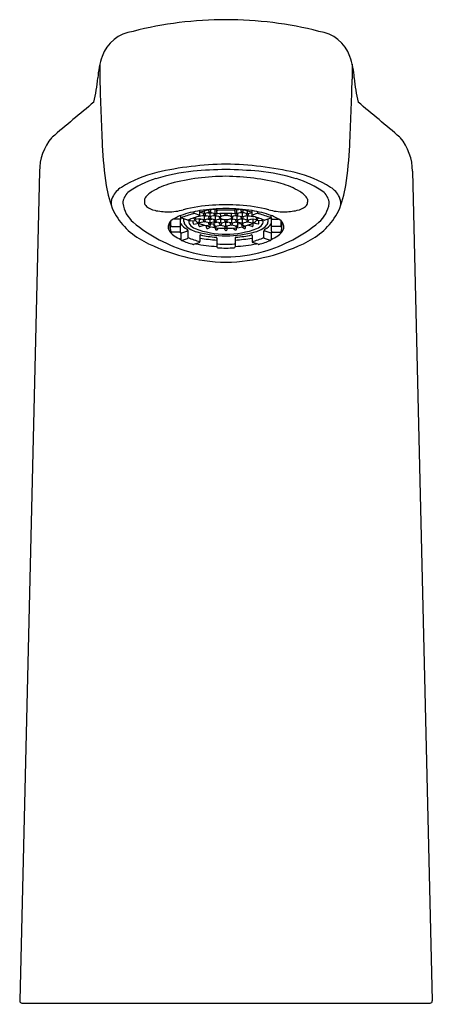
# Model space of a CAD drawing. Units: inches. Extents: x 4644.7 to 4646.67, y 232.08 to 236.78.
import ezdxf

# ---------------------------------------------------------------- set-up
doc = ezdxf.new("R2010")
doc.units = ezdxf.units.IN
doc.header["$LTSCALE"] = 0.64311
doc.header["$MEASUREMENT"] = 0
doc.layers.get('0').update_dxf_attribs({"color": 255, "linetype": 'CONTINUOUS'})
doc.layers.get('Defpoints').update_dxf_attribs({"linetype": 'CONTINUOUS'})
doc.styles.get("Standard").update_dxf_attribs({"font": 'txt', "width": 0.8})

msp = doc.modelspace()

# ---------------------------------------------------------------- linework, layer by layer
for p, q in [((4645.0857, 236.5682), (4645.0857, 236.4961)), ((4646.2899, 236.5682), (4646.2899, 236.4961)), ((4644.7982, 236.0561), (4644.7037, 232.0933)), ((4646.5775, 236.0561), (4646.672, 232.0933)), ((4645.2984, 235.9232), (4645.2984, 235.9092)), ((4646.0772, 235.9232), (4646.0772, 235.9092)), ((4645.5354, 235.8561), (4645.5354, 235.8628)), ((4645.5354, 235.8561), (4645.5634, 235.8465)), ((4645.5634, 235.8433), (4645.5634, 235.8681)), ((4645.5836, 235.855), (4645.5634, 235.859)), ((4645.5805, 235.8505), (4645.5805, 235.8556)), ((4645.5874, 235.855), (4645.5836, 235.855)), ((4645.5855, 235.855), (4645.5855, 235.8661)), ((4645.6111, 235.8601), (4645.5874, 235.855)), ((4645.5904, 235.8505), (4645.5904, 235.8556)), ((4645.6018, 235.8581), (4645.6111, 235.8563)), ((4645.6061, 235.8657), (4645.6061, 235.8705)), ((4645.6111, 235.8601), (4645.6347, 235.855)), ((4645.6111, 235.8563), (4645.6203, 235.8581)), ((4645.6111, 235.8563), (4645.6111, 235.8398)), ((4645.616, 235.8657), (4645.616, 235.8721)), ((4645.6366, 235.8714), (4645.6261, 235.8735)), ((4645.6317, 235.8505), (4645.6317, 235.8556)), ((4645.6347, 235.855), (4645.6385, 235.855)), ((4645.6366, 235.8714), (4645.6445, 235.873)), ((4645.6366, 235.855), (4645.6366, 235.8714)), ((4645.6385, 235.855), (4645.6449, 235.8562)), ((4645.6416, 235.8505), (4645.6416, 235.8556)), ((4645.6445, 235.8586), (4645.6445, 235.8767)), ((4645.6616, 235.8475), (4645.6616, 235.8542)), ((4645.6829, 235.8517), (4645.6829, 235.8547)), ((4645.6927, 235.8517), (4645.6927, 235.8547)), ((4645.714, 235.8475), (4645.714, 235.8542)), ((4645.7371, 235.855), (4645.7308, 235.8562)), ((4645.7311, 235.8586), (4645.7311, 235.8767)), ((4645.739, 235.8714), (4645.7311, 235.873)), ((4645.7341, 235.8505), (4645.7341, 235.8556)), ((4645.7409, 235.855), (4645.7371, 235.855)), ((4645.739, 235.8714), (4645.7496, 235.8735)), ((4645.739, 235.855), (4645.739, 235.8714)), ((4645.7646, 235.8601), (4645.7409, 235.855)), ((4645.7439, 235.8505), (4645.7439, 235.8556)), ((4645.7646, 235.8563), (4645.7554, 235.8581)), ((4645.7597, 235.8657), (4645.7597, 235.8721)), ((4645.7646, 235.8601), (4645.7883, 235.855)), ((4645.7738, 235.8581), (4645.7646, 235.8563)), ((4645.7646, 235.8563), (4645.7646, 235.8398)), ((4645.7695, 235.8657), (4645.7695, 235.8705)), ((4645.7853, 235.8505), (4645.7853, 235.8556)), ((4645.7883, 235.855), (4645.7921, 235.855)), ((4645.7902, 235.855), (4645.7902, 235.8661)), ((4645.7921, 235.855), (4645.8123, 235.859)), ((4645.7951, 235.8505), (4645.7951, 235.8556)), ((4645.8123, 235.8433), (4645.8123, 235.8681)), ((4645.8402, 235.8561), (4645.8123, 235.8465)), ((4645.8402, 235.8561), (4645.8402, 235.8628)), ((4645.4221, 235.783), (4645.4221, 235.8164)), ((4645.4251, 235.7967), (4645.4251, 235.8194)), ((4645.4669, 235.8274), (4645.4369, 235.8274)), ((4645.4708, 235.7697), (4645.4708, 235.8261)), ((4645.473, 235.8335), (4645.473, 235.8449)), ((4645.505, 235.8223), (4645.473, 235.8335)), ((4645.487, 235.8167), (4645.487, 235.8286)), ((4645.5145, 235.8253), (4645.5145, 235.8258)), ((4645.5162, 235.8188), (4645.5423, 235.8211)), ((4645.5311, 235.8104), (4645.5311, 235.8201)), ((4645.5345, 235.8041), (4645.5575, 235.8087)), ((4645.5426, 235.8259), (4645.5405, 235.8259)), ((4645.5599, 235.8295), (4645.5426, 235.8259)), ((4645.5443, 235.8332), (4645.5443, 235.8366)), ((4645.5601, 235.826), (4645.5561, 235.8288)), ((4645.5599, 235.8395), (4645.5569, 235.84)), ((4645.5584, 235.7975), (4645.5584, 235.8081)), ((4645.5855, 235.8449), (4645.5599, 235.8395)), ((4645.5836, 235.8247), (4645.5599, 235.8295)), ((4645.5601, 235.826), (4645.5688, 235.8277)), ((4645.5601, 235.826), (4645.5601, 235.8162)), ((4645.5855, 235.8146), (4645.5609, 235.8093)), ((4645.5855, 235.8411), (4645.5762, 235.8429)), ((4645.5805, 235.8202), (4645.5805, 235.8253)), ((4645.5874, 235.8247), (4645.5836, 235.8247)), ((4645.6091, 235.8398), (4645.5855, 235.8449)), ((4645.5855, 235.8411), (4645.5947, 235.8429)), ((4645.5855, 235.8247), (4645.5855, 235.8411)), ((4645.6091, 235.8095), (4645.5855, 235.8146)), ((4645.611, 235.8298), (4645.5874, 235.8247)), ((4645.5904, 235.8202), (4645.5904, 235.8253)), ((4645.6018, 235.8278), (4645.6111, 235.8259)), ((4645.6061, 235.8353), (4645.6061, 235.8405)), ((4645.6061, 235.805), (4645.6061, 235.8102)), ((4645.613, 235.8398), (4645.6091, 235.8398)), ((4645.613, 235.8095), (4645.6091, 235.8095)), ((4645.6347, 235.8247), (4645.611, 235.8298)), ((4645.6111, 235.8259), (4645.6203, 235.8278)), ((4645.6111, 235.8259), (4645.6111, 235.8095)), ((4645.6366, 235.8449), (4645.613, 235.8398)), ((4645.6366, 235.8146), (4645.613, 235.8095)), ((4645.616, 235.8353), (4645.616, 235.8405)), ((4645.616, 235.8031), (4645.616, 235.8102)), ((4645.616, 235.8061), (4645.6317, 235.8037)), ((4645.6366, 235.8411), (4645.6274, 235.8429)), ((4645.6317, 235.8202), (4645.6317, 235.8253)), ((4645.6317, 235.8098), (4645.6459, 235.8126)), ((4645.6317, 235.7938), (4645.6317, 235.8098)), ((4645.6347, 235.8247), (4645.6385, 235.8247)), ((4645.6366, 235.8449), (4645.6612, 235.8397)), ((4645.6366, 235.8411), (4645.6459, 235.8429)), ((4645.6366, 235.8411), (4645.6366, 235.8247)), ((4645.6603, 235.8095), (4645.6366, 235.8146)), ((4645.6385, 235.8247), (4645.6631, 235.8295)), ((4645.6416, 235.8202), (4645.6416, 235.8253)), ((4645.6622, 235.8259), (4645.6536, 235.8276)), ((4645.6573, 235.805), (4645.6573, 235.8102)), ((4645.6641, 235.8095), (4645.6603, 235.8095)), ((4645.6612, 235.8397), (4645.6639, 235.8394)), ((4645.6622, 235.8259), (4645.6705, 235.8276)), ((4645.6622, 235.8259), (4645.6622, 235.8095)), ((4645.6631, 235.8295), (4645.664, 235.83)), ((4645.6641, 235.8095), (4645.6878, 235.8142)), ((4645.6672, 235.805), (4645.6672, 235.8101)), ((4645.6878, 235.8108), (4645.6792, 235.8125)), ((4645.6829, 235.8202), (4645.6829, 235.8255)), ((4645.7115, 235.8095), (4645.6878, 235.8142)), ((4645.6878, 235.8108), (4645.6965, 235.8125)), ((4645.6878, 235.7944), (4645.6878, 235.8108)), ((4645.6927, 235.8202), (4645.6927, 235.8255)), ((4645.7134, 235.8259), (4645.7051, 235.8276)), ((4645.7085, 235.805), (4645.7085, 235.8101)), ((4645.7115, 235.8095), (4645.7153, 235.8095)), ((4645.7125, 235.8295), (4645.7116, 235.83)), ((4645.7144, 235.8397), (4645.7118, 235.8394)), ((4645.7371, 235.8247), (4645.7125, 235.8295)), ((4645.7134, 235.8259), (4645.722, 235.8276)), ((4645.7134, 235.8259), (4645.7134, 235.8095)), ((4645.739, 235.8449), (4645.7144, 235.8397)), ((4645.7153, 235.8095), (4645.739, 235.8146)), ((4645.7183, 235.805), (4645.7183, 235.8102)), ((4645.739, 235.8411), (4645.7298, 235.8429)), ((4645.7439, 235.8098), (4645.7298, 235.8126)), ((4645.7341, 235.8202), (4645.7341, 235.8253)), ((4645.7409, 235.8247), (4645.7371, 235.8247)), ((4645.739, 235.8449), (4645.7627, 235.8398)), ((4645.739, 235.8411), (4645.7482, 235.8429)), ((4645.739, 235.8411), (4645.739, 235.8247)), ((4645.739, 235.8146), (4645.7627, 235.8095)), ((4645.7409, 235.8247), (4645.7647, 235.8298)), ((4645.7439, 235.8202), (4645.7439, 235.8253)), ((4645.7439, 235.7938), (4645.7439, 235.8098)), ((4645.7597, 235.8061), (4645.7439, 235.8037)), ((4645.7646, 235.8259), (4645.7554, 235.8278)), ((4645.7597, 235.8353), (4645.7597, 235.8405)), ((4645.7597, 235.8031), (4645.7597, 235.8102)), ((4645.7627, 235.8398), (4645.7665, 235.8398)), ((4645.7627, 235.8095), (4645.7665, 235.8095)), ((4645.7739, 235.8278), (4645.7646, 235.8259)), ((4645.7646, 235.8259), (4645.7646, 235.8095)), ((4645.7647, 235.8298), (4645.7883, 235.8247)), ((4645.7665, 235.8398), (4645.7902, 235.8449)), ((4645.7665, 235.8095), (4645.7902, 235.8146)), ((4645.7695, 235.8353), (4645.7695, 235.8405)), ((4645.7695, 235.805), (4645.7695, 235.8102)), ((4645.7902, 235.8411), (4645.7809, 235.8429)), ((4645.7853, 235.8202), (4645.7853, 235.8253)), ((4645.7883, 235.8247), (4645.7921, 235.8247)), ((4645.7902, 235.8449), (4645.8158, 235.8395)), ((4645.7902, 235.8411), (4645.7994, 235.8429)), ((4645.7902, 235.8247), (4645.7902, 235.8411)), ((4645.7902, 235.8146), (4645.8148, 235.8093)), ((4645.7921, 235.8247), (4645.8158, 235.8295)), ((4645.7951, 235.8202), (4645.7951, 235.8253)), ((4645.8155, 235.826), (4645.8068, 235.8277)), ((4645.8155, 235.826), (4645.8195, 235.8288)), ((4645.8155, 235.826), (4645.8155, 235.8162)), ((4645.8158, 235.8395), (4645.8187, 235.84)), ((4645.8158, 235.8295), (4645.833, 235.8259)), ((4645.8172, 235.7975), (4645.8172, 235.8081)), ((4645.8411, 235.8041), (4645.8182, 235.8087)), ((4645.8314, 235.8332), (4645.8314, 235.8366)), ((4645.833, 235.8259), (4645.8352, 235.8259)), ((4645.8594, 235.8188), (4645.8334, 235.8211)), ((4645.8445, 235.8104), (4645.8445, 235.8201)), ((4645.8611, 235.8253), (4645.8611, 235.8258)), ((4645.8707, 235.8223), (4645.9026, 235.8335)), ((4645.8886, 235.8167), (4645.8886, 235.8286)), ((4645.9026, 235.8335), (4645.9026, 235.8449)), ((4645.9048, 235.7697), (4645.9048, 235.8261)), ((4645.9088, 235.8274), (4645.9387, 235.8274)), ((4645.9505, 235.7967), (4645.9505, 235.8194)), ((4645.9536, 235.783), (4645.9536, 235.8164)), ((4645.429, 235.7928), (4645.4708, 235.7928)), ((4645.4669, 235.7656), (4645.429, 235.7656)), ((4645.4706, 235.7656), (4645.4692, 235.7663)), ((4645.473, 235.7597), (4645.501, 235.7696)), ((4645.473, 235.7597), (4645.473, 235.7299)), ((4645.507, 235.7399), (4645.507, 235.7695)), ((4645.5635, 235.7917), (4645.5835, 235.7985)), ((4645.613, 235.7994), (4645.5936, 235.7956)), ((4645.5945, 235.7875), (4645.5945, 235.7954)), ((4645.6013, 235.7824), (4645.6149, 235.7905)), ((4645.637, 235.781), (4645.637, 235.7868)), ((4645.6385, 235.7944), (4645.6623, 235.7994)), ((4645.6416, 235.7925), (4645.6416, 235.7948)), ((4645.6449, 235.7769), (4645.6516, 235.7851)), ((4645.6623, 235.7994), (4645.6859, 235.7944)), ((4645.6829, 235.79), (4645.6829, 235.795)), ((4645.6829, 235.7785), (4645.6829, 235.7836)), ((4645.6859, 235.7944), (4645.6897, 235.7944)), ((4645.7133, 235.7994), (4645.6897, 235.7944)), ((4645.6927, 235.79), (4645.6927, 235.795)), ((4645.6927, 235.7785), (4645.6927, 235.7836)), ((4645.7371, 235.7944), (4645.7133, 235.7994)), ((4645.7307, 235.7769), (4645.7242, 235.7849)), ((4645.7341, 235.7925), (4645.7341, 235.7948)), ((4645.7387, 235.781), (4645.7387, 235.7865)), ((4645.7744, 235.7824), (4645.761, 235.7904)), ((4645.7627, 235.7994), (4645.7824, 235.7955)), ((4645.7811, 235.7875), (4645.7811, 235.7952)), ((4645.8122, 235.7917), (4645.7924, 235.7985)), ((4645.8687, 235.7399), (4645.8687, 235.7695)), ((4645.9026, 235.7597), (4645.8747, 235.7696)), ((4645.9026, 235.7597), (4645.9026, 235.7299)), ((4645.9467, 235.7928), (4645.9048, 235.7928)), ((4645.9051, 235.7656), (4645.9065, 235.7663)), ((4645.9088, 235.7656), (4645.9467, 235.7656)), ((4645.4758, 235.7261), (4645.5038, 235.7354)), ((4645.5339, 235.7072), (4645.5604, 235.7163)), ((4645.5634, 235.7496), (4645.5634, 235.7201)), ((4645.6445, 235.737), (4645.6445, 235.6945)), ((4645.7311, 235.737), (4645.7311, 235.6945)), ((4645.8123, 235.7496), (4645.8123, 235.7201)), ((4645.8417, 235.7072), (4645.8152, 235.7163)), ((4645.8999, 235.7261), (4645.8719, 235.7354)), ((4644.714, 232.0827), (4646.6617, 232.0827))]:
    msp.add_line(p, q)
for centre, radius, start, end in [((4645.6887, 234.9853), 1.7948, 90.0293, 104.3341), ((4645.6869, 234.9853), 1.7948, 75.6659, 89.9707), ((4645.2687, 236.5431), 0.1828, 97.6405, 160.2468), ((4646.1069, 236.5431), 0.1828, 19.7532, 82.3595), ((4645.4301, 236.4851), 0.3542, 160.2468, 177.2938), ((4645.9456, 236.4851), 0.3542, 2.7062, 19.7532), ((4644.1115, 236.597), 0.9694, 347.4425, 354.3649), ((4666.0522, 237.1149), 20.9756, 181.6904, 182.55835), ((4625.3235, 237.1149), 20.9756, 357.44165, 358.3096), ((4647.2642, 236.597), 0.9694, 185.6351, 192.5575), ((4662.8589, 214.9534), 27.8612, 129.71144, 130.2474), ((4628.5168, 214.9534), 27.8612, 49.7526, 50.28856), ((4645.0466, 236.0566), 0.2485, 139.8411, 180.1217), ((4646.8867, 236.2585), 1.791, 182.5584, 188.6619), ((4644.489, 236.2585), 1.791, 351.3381, 357.4416), ((4646.329, 236.0566), 0.2485, 359.8783, 40.1589), ((4645.7062, 234.5414), 1.5485, 90.6791, 102.9967), ((4645.6661, 234.5132), 1.5767, 77.1139, 89.2103), ((4645.4946, 235.4872), 0.5793, 103.6446, 121.8902), ((4645.6521, 234.9814), 1.0815, 96.445, 106.0577), ((4645.7276, 233.9138), 2.1514, 91.0598, 95.2522), ((4645.6254, 233.504), 2.5616, 85.0836, 88.6044), ((4645.7236, 234.9814), 1.0815, 73.9423, 83.555), ((4645.8811, 235.4872), 0.5793, 58.1098, 76.3554), ((4645.4652, 235.6307), 0.4059, 106.0577, 127.1254), ((4645.5216, 235.6522), 0.359, 105.7114, 121.1006), ((4645.6936, 234.9539), 1.0781, 90.3072, 104.4608), ((4645.6741, 234.8927), 1.1393, 75.9214, 89.3106), ((4645.854, 235.6522), 0.359, 58.8994, 74.2886), ((4645.9105, 235.6307), 0.4059, 52.8746, 73.9423), ((4645.6184, 236.0653), 0.508, 188.6619, 203.1305), ((4645.2486, 235.8825), 0.1138, 121.8902, 153.5586), ((4645.267, 235.9004), 0.0714, 130.988, 177.9217), ((4645.3896, 235.8664), 0.1074, 119.8518, 148.1207), ((4645.986, 235.8664), 0.1074, 31.8793, 60.1482), ((4646.1086, 235.9004), 0.0714, 2.0783, 49.012), ((4646.127, 235.8825), 0.1138, 26.4414, 58.1098), ((4645.7573, 236.0653), 0.508, 336.8695, 351.3381), ((4645.2034, 235.905), 0.0633, 153.5586, 198.0343), ((4645.3353, 235.9208), 0.1407, 187.2695, 230.2624), ((4645.327, 235.9096), 0.0286, 180.9049, 231.074), ((4645.6876, 234.92), 0.9758, 89.9888, 93.7552), ((4645.688, 234.92), 0.9758, 86.2448, 90.0112), ((4646.0487, 235.9096), 0.0286, 308.926, 359.0951), ((4646.0404, 235.9208), 0.1407, 309.7376, 352.7305), ((4646.1722, 235.905), 0.0633, 341.9657, 26.4414), ((4645.4506, 236.0215), 0.3375, 207.4743, 242.681), ((4645.3636, 235.955), 0.0869, 231.074, 259.311), ((4645.4088, 236.1258), 0.2634, 256.5453, 270.6565), ((4645.4133, 236.1189), 0.2565, 269.6643, 286.0266), ((4645.6422, 235.374), 0.5004, 99.0685, 109.7665), ((4645.6426, 235.4199), 0.447, 104.555, 112.3008), ((4645.6691, 235.1279), 0.7671, 93.3883, 103.9485), ((4645.522, 235.8701), 0.0195, 295.3731, 313.7486), ((4645.6858, 235.1009), 0.7769, 89.853, 99.0685), ((4645.6684, 235.5262), 0.3499, 93.9108, 107.4648), ((4645.5867, 235.8509), 0.00614, 183.9943, 258.6615), ((4645.5843, 235.8509), 0.00613, 281.2718, 356.0725), ((4645.6121, 235.866), 0.00601, 183.0174, 259.6385), ((4645.6099, 235.8661), 0.00611, 281.0807, 356.2635), ((4645.6378, 235.8509), 0.00607, 183.4368, 259.219), ((4645.6355, 235.8509), 0.00609, 280.9438, 356.4004), ((4645.6482, 235.8732), 0.00406, 204.9487, 272.9227), ((4645.6491, 235.8581), 0.00464, 174.3509, 261.5723), ((4645.6878, 235.0971), 0.7731, 89.9999, 92.9227), ((4645.6882, 235.1915), 0.6632, 90.0302, 93.4336), ((4645.6904, 235.8513), 0.00751, 176.9879, 249.9456), ((4645.6898, 235.1009), 0.7769, 80.9315, 90.147), ((4645.6878, 235.0971), 0.7731, 87.0773, 90.0001), ((4645.6875, 235.1915), 0.6632, 86.5664, 89.9698), ((4645.6852, 235.8513), 0.00751, 290.0544, 3.0121), ((4645.7275, 235.8732), 0.00406, 267.0773, 335.0513), ((4645.7265, 235.8581), 0.00464, 278.4277, 5.6491), ((4645.7073, 235.5262), 0.3499, 72.5352, 86.0892), ((4645.7402, 235.8509), 0.00609, 183.5996, 259.0562), ((4645.7379, 235.8509), 0.00607, 280.781, 356.5632), ((4645.7066, 235.1279), 0.7671, 76.0515, 86.6117), ((4645.7658, 235.8661), 0.00611, 183.7365, 258.9193), ((4645.7635, 235.866), 0.00601, 280.3615, 356.9826), ((4645.7914, 235.8509), 0.00613, 183.9275, 258.7282), ((4645.789, 235.8509), 0.00614, 281.3385, 356.0057), ((4645.7334, 235.374), 0.5004, 70.2335, 80.9315), ((4645.8537, 235.8701), 0.0195, 226.2514, 244.6269), ((4645.733, 235.4199), 0.447, 67.6992, 75.445), ((4645.9623, 236.1189), 0.2565, 253.9734, 270.3357), ((4645.9668, 236.1258), 0.2634, 269.3435, 283.4547), ((4646.012, 235.955), 0.0869, 280.689, 308.926), ((4645.925, 236.0215), 0.3375, 297.319, 332.5257), ((4645.6985, 236.3497), 0.7027, 229.8451, 254.3523), ((4645.4518, 235.7897), 0.0399, 131.9326, 187.6844), ((4645.537, 235.6669), 0.1892, 109.7665, 126.2661), ((4645.4675, 235.8228), 0.00465, 45.3011, 97.8245), ((4645.4897, 235.8273), 0.0189, 151.6991, 183.6149), ((4645.537, 235.8517), 0.0803, 214.4583, 244.6112), ((4645.5158, 235.8171), 0.0288, 180.7309, 221.2816), ((4645.5059, 235.8247), 0.00256, 249.1189, 285.1531), ((4645.623, 235.5727), 0.2754, 102.7481, 115.0154), ((4645.5343, 235.8164), 0.0244, 160.6539, 217.9706), ((4645.5257, 235.8246), 0.0112, 176.361, 211.4908), ((4645.5647, 235.8401), 0.0629, 217.9706, 247.5316), ((4645.5368, 235.8094), 0.00577, 169.9211, 246.3172), ((4645.5924, 235.8668), 0.0679, 209.7421, 245.9927), ((4645.5341, 235.8339), 0.0102, 298.9611, 356.4926), ((4645.5591, 235.8188), 0.00963, 248.3543, 280.5413), ((4645.5451, 235.8163), 0.015, 331.8646, 359.4572), ((4645.5614, 235.8431), 0.002, 294.5935, 6.3483), ((4645.6833, 236.1248), 0.3412, 249.6833, 270.759), ((4645.5867, 235.8206), 0.00615, 184.0528, 258.6031), ((4645.5843, 235.8205), 0.00607, 280.8142, 356.53), ((4645.6122, 235.8357), 0.00607, 183.4638, 258.3611), ((4645.6127, 235.806), 0.0066, 188.517, 272.6532), ((4645.61, 235.8357), 0.00599, 279.3364, 356.8281), ((4645.6124, 235.803), 0.00362, 279.6135, 1.5567), ((4645.6378, 235.8206), 0.00611, 183.7737, 258.8821), ((4645.6355, 235.8206), 0.00608, 280.8878, 356.4564), ((4645.6651, 235.8407), 0.0108, 177.9722, 264.1564), ((4645.6633, 235.8054), 0.00605, 183.63, 260.1926), ((4645.6637, 235.8348), 0.00347, 134.3082, 221.078), ((4645.671, 235.8412), 0.0132, 221.078, 251.4926), ((4645.6731, 235.8252), 0.0169, 107.8557, 134.3082), ((4645.6799, 235.8483), 0.0183, 182.5969, 208.9678), ((4645.661, 235.8054), 0.00613, 282.0349, 356.131), ((4645.6872, 235.8895), 0.0642, 251.4926, 270.5524), ((4645.6865, 235.7835), 0.0608, 88.7829, 107.8557), ((4645.689, 235.8206), 0.00615, 184.001, 258.6558), ((4645.6891, 235.7835), 0.0608, 72.1443, 91.2171), ((4645.6884, 235.8895), 0.0642, 269.4476, 288.5074), ((4645.6866, 235.8206), 0.00615, 281.3442, 355.999), ((4645.6945, 236.112), 0.3285, 268.8282, 290.7294), ((4645.7026, 235.8252), 0.0169, 45.6918, 72.1443), ((4645.7146, 235.8054), 0.00613, 183.869, 257.9651), ((4645.7046, 235.8412), 0.0132, 288.5074, 318.922), ((4645.7105, 235.8407), 0.0108, 275.8436, 2.0278), ((4645.6957, 235.8483), 0.0183, 331.0322, 357.4031), ((4645.7123, 235.8054), 0.00605, 279.8074, 356.37), ((4645.712, 235.8348), 0.00347, 318.922, 45.6918), ((4645.7402, 235.8206), 0.00608, 183.5436, 259.1122), ((4645.7378, 235.8206), 0.00611, 281.1179, 356.2263), ((4645.7657, 235.8357), 0.00599, 183.1719, 260.6636), ((4645.7633, 235.803), 0.00362, 178.4433, 260.3865), ((4645.763, 235.806), 0.0066, 267.3468, 351.483), ((4645.7635, 235.8357), 0.00607, 281.6389, 356.5362), ((4645.7913, 235.8205), 0.00607, 183.47, 259.1858), ((4645.789, 235.8206), 0.00615, 281.3969, 355.9472), ((4645.7832, 235.8668), 0.0679, 294.0073, 330.2579), ((4645.8143, 235.8431), 0.002, 173.6517, 245.4065), ((4645.7527, 235.5727), 0.2754, 64.9846, 77.2519), ((4645.8165, 235.8188), 0.00963, 259.4587, 291.6457), ((4645.8305, 235.8163), 0.015, 180.5428, 208.1354), ((4645.8415, 235.8339), 0.0102, 183.5074, 241.0389), ((4645.811, 235.8401), 0.0629, 292.4684, 322.0294), ((4645.8388, 235.8094), 0.00577, 293.6828, 10.0789), ((4645.8499, 235.8246), 0.0112, 328.5092, 3.639), ((4645.8413, 235.8164), 0.0244, 322.0294, 19.3461), ((4645.6772, 236.3497), 0.7027, 285.6477, 310.1549), ((4645.8698, 235.8247), 0.00256, 254.8469, 290.8811), ((4645.8386, 235.8517), 0.0803, 295.3888, 325.5417), ((4645.8598, 235.8171), 0.0288, 318.7184, 359.2691), ((4645.8386, 235.6669), 0.1892, 53.7339, 70.2335), ((4645.886, 235.8273), 0.0189, 356.3851, 28.3009), ((4645.9081, 235.8228), 0.00465, 82.1755, 134.6989), ((4645.9239, 235.7897), 0.0399, 352.3156, 48.0674), ((4645.474, 235.8038), 0.0647, 197.4398, 238.9326), ((4645.4596, 235.7814), 0.0377, 157.2197, 174.102), ((4645.4593, 235.7833), 0.0372, 180.457, 203.5339), ((4645.4291, 235.7968), 0.00405, 182.0402, 267.8154), ((4645.4296, 235.7704), 0.00481, 203.5339, 262.9881), ((4645.4669, 235.7695), 0.00389, 269.7127, 2.4266), ((4645.4647, 235.7597), 0.00831, 359.8166, 45.0033), ((4645.578, 235.8807), 0.1176, 224.5808, 255.6795), ((4645.5037, 235.7606), 0.00941, 69.6192, 106.9171), ((4645.4947, 235.7697), 0.0123, 358.9976, 50.0196), ((4645.6931, 236.2051), 0.4497, 250.1807, 269.3263), ((4645.6936, 236.3047), 0.5571, 254.9423, 269.4052), ((4645.5636, 235.7969), 0.00523, 173.0327, 268.3084), ((4645.5999, 235.7876), 0.00535, 180.7907, 285.1703), ((4645.6381, 235.8007), 0.0064, 186.9011, 274.2692), ((4645.6401, 235.7946), 0.00847, 185.4201, 248.0128), ((4645.635, 235.793), 0.00653, 287.1843, 355.9315), ((4645.6421, 235.7811), 0.00509, 180.5867, 304.4766), ((4645.6903, 235.7906), 0.00744, 185.1844, 250.4881), ((4645.688, 235.7789), 0.00507, 184.7142, 268.5616), ((4645.6853, 235.7906), 0.00744, 289.5119, 354.8156), ((4645.6831, 236.202), 0.4466, 270.607, 289.886), ((4645.6877, 235.7789), 0.00504, 271.2069, 355.5174), ((4645.6768, 236.343), 0.5955, 271.0637, 284.5889), ((4645.7336, 235.7811), 0.00509, 235.5234, 359.4133), ((4645.7405, 235.7929), 0.0064, 183.689, 256.7677), ((4645.7376, 235.8007), 0.0064, 265.7308, 353.0989), ((4645.7349, 235.7949), 0.00913, 297.0449, 353.4392), ((4645.7758, 235.7876), 0.00535, 254.8297, 359.2093), ((4645.812, 235.7969), 0.00523, 271.6916, 6.9673), ((4645.7977, 235.8807), 0.1176, 284.3205, 315.4192), ((4645.8809, 235.7697), 0.0123, 129.9804, 181.0024), ((4645.8719, 235.7606), 0.00941, 73.0829, 110.3808), ((4645.9109, 235.7597), 0.00831, 134.9967, 180.1834), ((4645.9087, 235.7695), 0.00389, 177.5734, 270.2873), ((4645.9017, 235.8038), 0.0647, 301.0674, 342.5602), ((4645.9465, 235.7968), 0.00405, 272.1846, 357.9598), ((4645.9461, 235.7704), 0.00481, 277.0119, 336.4661), ((4645.9164, 235.7833), 0.0372, 336.4661, 359.543), ((4645.916, 235.7814), 0.0377, 5.898, 22.7803), ((4645.7067, 236.511), 0.8899, 242.4968, 268.7855), ((4645.5422, 235.9002), 0.1828, 236.2281, 247.7744), ((4645.477, 235.7299), 0.00396, 179.7398, 252.4008), ((4645.6078, 236.0218), 0.3238, 245.9332, 256.3956), ((4645.5023, 235.7399), 0.00469, 288.1284, 0.1821), ((4645.6486, 236.0527), 0.3434, 245.6474, 255.6309), ((4645.6783, 236.3756), 0.6793, 258.452, 267.1459), ((4645.5595, 235.72), 0.00391, 284.3171, 0.1176), ((4645.5653, 235.75), 0.00196, 65.9337, 191.1054), ((4645.6798, 236.3839), 0.6571, 259.7946, 266.9241), ((4645.6775, 236.2699), 0.5299, 257.867, 266.0062), ((4645.6403, 235.737), 0.00423, 359.8935, 86.0062), ((4645.6484, 235.7004), 0.00844, 84.7496, 117.1765), ((4645.6874, 236.3345), 0.6269, 266.4985, 270.036), ((4645.6619, 236.5383), 0.9175, 271.6161, 297.1016), ((4645.6882, 236.3345), 0.6269, 269.964, 273.5015), ((4645.7273, 235.7004), 0.00844, 62.8235, 95.2504), ((4645.7354, 235.737), 0.00423, 93.9938, 180.1065), ((4645.6958, 236.3839), 0.6571, 273.0759, 280.2054), ((4645.6973, 236.3756), 0.6793, 272.8541, 281.548), ((4645.6982, 236.2699), 0.5299, 273.9938, 282.133), ((4645.8103, 235.75), 0.00196, 348.8946, 114.0663), ((4645.727, 236.0527), 0.3434, 284.3691, 294.3526), ((4645.8162, 235.72), 0.00391, 179.8824, 255.6829), ((4645.7678, 236.0218), 0.3238, 283.6044, 294.0668), ((4645.8733, 235.7399), 0.00469, 179.8179, 251.8716), ((4645.8987, 235.7299), 0.00396, 287.5992, 0.2602), ((4645.8335, 235.9002), 0.1828, 292.2256, 303.7719), ((4645.6941, 236.3181), 0.6711, 253.9845, 269.4644), ((4645.5326, 235.7111), 0.0041, 256.5427, 288.2604), ((4645.6485, 235.6945), 0.00394, 179.9796, 267.0369), ((4645.6878, 236.4551), 0.7656, 267.0369, 270), ((4645.6878, 236.4551), 0.7656, 270, 272.9631), ((4645.6791, 236.3347), 0.6878, 270.7243, 285.8269), ((4645.7272, 235.6945), 0.00394, 272.9631, 0.0204), ((4645.843, 235.7111), 0.0041, 251.7396, 283.4573), ((4644.714, 232.093), 0.0103, 178.6338, 270), ((4646.6617, 232.093), 0.0103, 270, 1.3662)]:
    msp.add_arc(centre, radius, start, end)

# ---------------------------------------------------------------- texts
at = {"layer": 'Defpoints'}
for tag, p, s in [('TRADENAME', (4645.6802, 232.0789), 'ACCLIV'), ('MODELNUMBER', (4645.6802, 232.0806), 'K-103A36-SBNA'), ('PRODUCT', (4645.6802, 232.0772), 'BATHROOM SINK FAUCET')]:
    msp.add_attdef(tag, p, s, height=0.001, dxfattribs=at)

doc.saveas('drawing.dxf')
